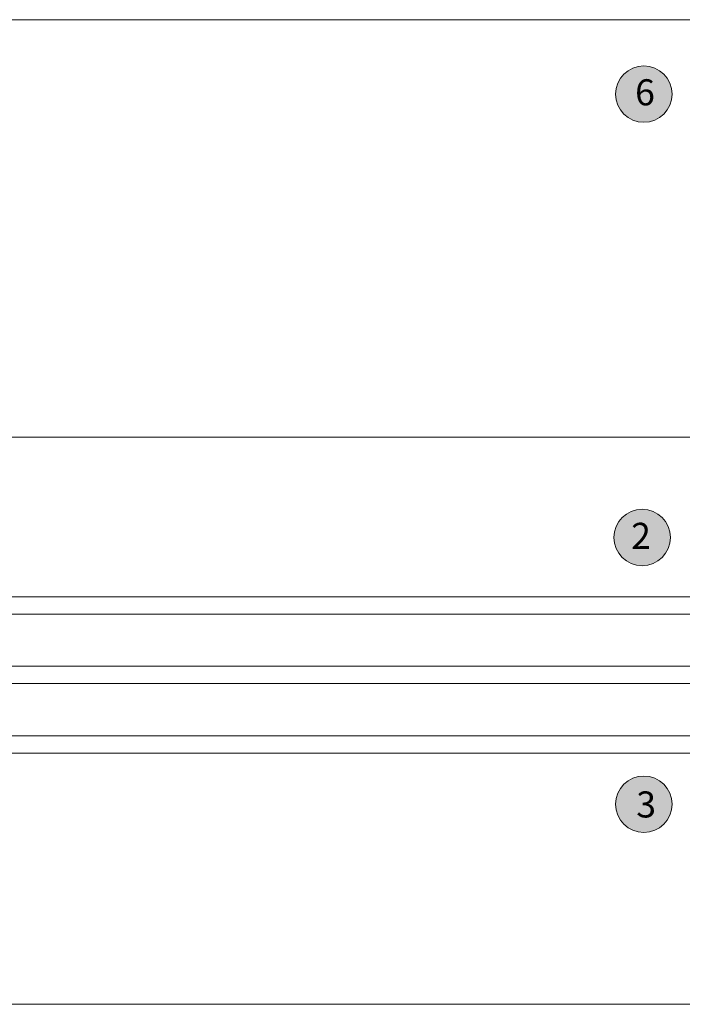
# Model space of a CAD drawing. Units: millimetres. Extents: x -2889 to 2072, y 1587 to 9172.
# Drawn here: x 226 to 379, y 4444 to 4671 of the extents above; entities that cross this region are included whole.
import ezdxf

# ---------------------------------------------------------------- set-up
doc = ezdxf.new("R2010")
doc.units = ezdxf.units.MM
doc.header["$LTSCALE"] = 2
for name, color, linetype, lineweight in [('A-Door', 7, 'Continuous', 5), ('A-Hatch', 250, 'Continuous', 5), ('A-Text', 255, 'Continuous', 18)]:
    doc.layers.add(name, color=color, linetype=linetype, lineweight=lineweight)
doc.styles.add('ARIAL', font='arial.ttf')

msp = doc.modelspace()

# ---------------------------------------------------------------- hatches: boundary and pattern name
at = {"layer": 'A-Hatch'}
h = msp.add_hatch(color=256, dxfattribs=at)
h.dxf.hatch_style = 1
edge = h.paths.add_edge_path()
edge.add_arc((369.83, 4653.39), 6.5, 0, 360)
h = msp.add_hatch(color=256, dxfattribs=at)
h.dxf.hatch_style = 1
edge = h.paths.add_edge_path()
edge.add_arc((369.45, 4551.36), 6.5, 0, 360)
h = msp.add_hatch(color=256, dxfattribs=at)
h.dxf.hatch_style = 1
edge = h.paths.add_edge_path()
edge.add_arc((369.83, 4489.95), 6.5, 0, 360)

# ---------------------------------------------------------------- linework, layer by layer
at = {"layer": 'A-Door'}
for p, q in [((-328.28, 4537.76), (400.54, 4537.71)), ((-328.28, 4533.76), (400.54, 4533.71)), ((-328.28, 4521.76), (400.54, 4521.71)), ((-328.28, 4517.76), (400.54, 4517.71)), ((-328.28, 4505.76), (400.54, 4505.71)), ((-328.28, 4501.76), (400.54, 4501.71))]:
    msp.add_line(p, q, dxfattribs=at)
at = {"layer": 'A-Hatch'}
for points in [[(-2175.45, 4670.51), (503.94, 4670.51)], [(465.55, 4574.4), (-2137.05, 4574.41)], [(-2295.93, 4473), (-2295.93, 4443.91), (624.44, 4443.91), (624.44, 4472.3)]]:
    msp.add_lwpolyline(points, dxfattribs=at)
for centre in [(369.83, 4653.39), (369.45, 4551.36), (369.83, 4489.95)]:
    msp.add_circle(centre, 6.5, dxfattribs=at)

# ---------------------------------------------------------------- texts
at = {"layer": 'A-Text', "char_height": 6, "attachment_point": 1, "style": 'ARIAL'}
for s, insert in [('{\\fArial|b1|i0|c0|p34;6}', (367.82, 4656.8)), ('{\\fArial|b1|i0|c0|p34;2}', (366.91, 4554.72)), ('{\\fArial|b1|i0|c0|p34;3}', (368.09, 4492.91))]:
    msp.add_mtext_dynamic_manual_height_columns(s, width=19.6001, gutter_width=62.5, heights=[0], dxfattribs=dict(at, insert=insert))

doc.saveas('drawing.dxf')
